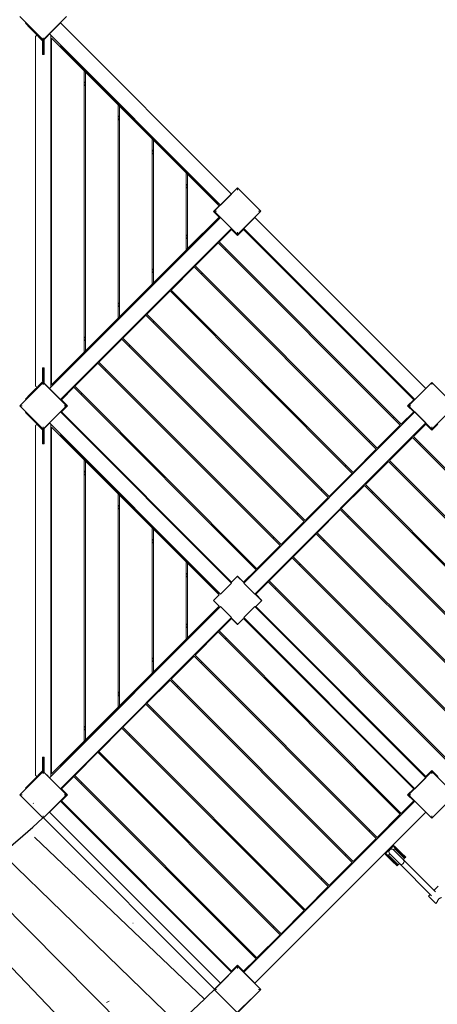
# Model space of a CAD drawing. Extents: x -10115 to 19797, y -9820 to 13237.
# Drawn here: x 10062 to 11278, y 1294 to 4157 of the extents above; entities that cross this region are included whole.
import ezdxf

# ---------------------------------------------------------------- set-up
doc = ezdxf.new("R2010")
doc.units = 0
doc.header["$MEASUREMENT"] = 0
doc.layers.add('Lg_prod', color=40, linetype='Continuous')
doc.styles.add('LG1', font='arial.ttf', dxfattribs={"height": 185})
doc.dimstyles.new('LG_DIM', dxfattribs={"dimtxt": 185, "dimasz": 120, "dimexe": 50, "dimexo": 1, "dimgap": 50, "dimtad": 0, "dimtih": 1, "dimtoh": 1, "dimdec": 0, "dimrnd": 10, "dimdsep": 46, "dimtxsty": 'LG1', "dimcen": 2.5, "dimclrt": 4, "dimadec": 4, "dimazin": 0, "dimtfac": 1, "dimtdec": 0, "dimtmove": 0, "dimatfit": 3, "dimfxl": 1, "dimtolj": 1, "dimtzin": 0, "dimarcsym": 0})

# ---------------------------------------------------------------- blocks, each defined once
blk = doc.blocks.new('*D4')
at = {"color": 0, "lineweight": -2, "transparency": 16777216}
for p, q in [((-5577.5, 4062), (-5577.5, 12866.9)), ((16239.4, 3646), (16239.4, 12866.9)), ((-5457.5, 12816.9), (4544.7, 12816.9)), ((16119.4, 12816.9), (6117.2, 12816.9))]:
    blk.add_line(p, q, dxfattribs=at)
at = {"color": 0, "transparency": 16777216}
for points in [[(-5457.5, 12836.9), (-5457.5, 12796.9), (-5577.5, 12816.9)], [(16119.4, 12836.9), (16119.4, 12796.9), (16239.4, 12816.9)]]:
    blk.add_solid(points, dxfattribs=at)
at = {"layer": 'Defpoints', "color": 0, "transparency": 16777216}
for p in [(16239.4, 12816.9), (-5577.5, 4061), (16239.4, 3645)]:
    blk.add_point(p, dxfattribs=at)
at = {"color": 4, "transparency": 16777216, "char_height": 185, "attachment_point": 5, "style": 'LG1'}
for s, insert in [('\\A1;21820 mm', (5330.9, 12961.3)), ('\\A1;[(71\'-7{\\H1.000000x;\\S9/16;}" in)]', (5330.9, 12519.9))]:
    blk.add_mtext(s, dxfattribs=dict(at, insert=insert))
blk = doc.blocks.new('*D6')
at = {"color": 0, "lineweight": -2, "transparency": 16777216}
for p, q in [((6501, 10918.5), (19046.2, 10918.5)), ((18996.2, 10798.5), (18996.2, 3202.7)), ((18996.2, -5059.7), (18996.2, 2306.8)), ((901, -5179.7), (19046.2, -5179.7))]:
    blk.add_line(p, q, dxfattribs=at)
at = {"color": 0, "transparency": 16777216}
for points in [[(18976.2, 10798.5), (19016.2, 10798.5), (18996.2, 10918.5)], [(18976.2, -5059.7), (19016.2, -5059.7), (18996.2, -5179.7)]]:
    blk.add_solid(points, dxfattribs=at)
at = {"layer": 'Defpoints', "color": 0, "transparency": 16777216}
for p in [(6500, 10918.5), (900, -5179.7), (18996.2, -5179.7)]:
    blk.add_point(p, dxfattribs=at)
at = {"color": 4, "transparency": 16777216, "insert": (18996.2, 2754.8), "char_height": 185, "attachment_point": 5, "style": 'LG1'}
blk.add_mtext('\\A1;16100 mm\\P [(52\'-10{\\H1.000000x;\\S1/4;}" in)]', dxfattribs=at)
blk = doc.blocks.new('*D7')
at = {"color": 0, "lineweight": -2, "transparency": 16777216}
for p, q in [((14890.5, 3644), (14890.5, -9298.8)), ((-7030, 3541), (-7030, -9298.8)), ((-6910, -9248.8), (3072.1, -9248.8)), ((14770.5, -9248.8), (4788.4, -9248.8))]:
    blk.add_line(p, q, dxfattribs=at)
at = {"color": 0, "transparency": 16777216}
for points in [[(-6910, -9228.8), (-6910, -9268.8), (-7030, -9248.8)], [(14770.5, -9228.8), (14770.5, -9268.8), (14890.5, -9248.8)]]:
    blk.add_solid(points, dxfattribs=at)
at = {"layer": 'Defpoints', "color": 0, "transparency": 16777216}
for p in [(14890.5, 3645), (-7030, 3542), (-7030, -9248.8)]:
    blk.add_point(p, dxfattribs=at)
at = {"color": 4, "transparency": 16777216, "char_height": 185, "attachment_point": 5, "style": 'LG1'}
for s, insert in [('\\A1;21920 mm', (3930.2, -9104.4)), ('\\A1;[(71\'-11{\\H1.000000x;\\S11/16;}" in)]', (3930.2, -9544.2))]:
    blk.add_mtext(s, dxfattribs=dict(at, insert=insert))

msp = doc.modelspace()

# ---------------------------------------------------------------- linework, layer by layer
at = {"layer": 'Lg_prod', "linetype": 'Continuous', "lineweight": 0}
for p, q in [((10062.6, 4165.7), (10130.4, 4097.9)), ((10130.4, 4097.9), (10198.3, 4165.7)), ((10078.4, 4146.3), (10080.2, 4148.1)), ((10092.6, 4132.1), (10078.4, 4146.3)), ((10127.1, 4097.7), (10092.6, 4132.1)), ((10180.3, 4147.7), (10148.5, 4115.8)), ((10678.1, 3649.9), (10180.3, 4147.7)), ((10107.9, 3091.5), (10107.9, 4108)), ((10115.9, 4108), (10126.5, 4097.5)), ((10127.9, 4094), (10127.9, 4095.5)), ((10127.9, 4094), (10127.9, 4055.3)), ((10130.9, 4061.8), (10130.9, 4095.5)), ((10132.9, 4055.3), (10132.9, 4097.2)), ((10134.4, 4100.7), (10144.9, 4111.3)), ((10148.5, 4115.8), (10646.3, 3618)), ((10152.9, 4111.3), (10152.9, 3088.6)), ((10154.5, 4103.5), (10154.5, 3095.2)), ((10249.5, 4008.5), (10154.5, 4103.5)), ((10179.2, 4078.8), (10181.7, 4081.3)), ((10641.3, 3621.7), (10181.7, 4081.3)), ((10127.9, 4056.8), (10130.9, 4056.8)), ((10127.9, 4055.3), (10132.9, 4055.3)), ((10130.9, 4061.8), (10130.9, 4056.8)), ((10196.9, 4064), (10195.5, 4062.5)), ((10196.9, 4064), (10195.5, 4062.5)), ((10614.1, 3646.8), (10196.9, 4064)), ((10614.1, 3646.8), (10196.9, 4064)), ((10249.5, 3190.2), (10249.5, 4008.5)), ((10253.5, 4004.5), (10249.5, 4008.5)), ((10253.5, 4004.5), (10249.5, 4008.5)), ((10253.5, 4004.5), (10253.5, 3194.2)), ((10348.5, 3909.5), (10253.5, 4004.5)), ((10253.5, 3972), (10249.5, 3976)), ((10253.5, 3972), (10249.5, 3976)), ((10253.5, 3964.2), (10249.5, 3968.2)), ((10153, 3924.5), (10153, 3274.5)), ((10154.5, 3924.5), (10153, 3924.5)), ((10348.5, 3289.2), (10348.5, 3909.5)), ((10352.5, 3905.5), (10348.5, 3909.5)), ((10352.5, 3905.5), (10348.5, 3909.5)), ((10352.5, 3905.5), (10447.5, 3810.5)), ((10352.5, 3293.2), (10352.5, 3905.5)), ((10352.5, 3873), (10348.5, 3877)), ((10352.5, 3873), (10348.5, 3877)), ((10352.5, 3865.2), (10348.5, 3869.2)), ((10447.5, 3810.5), (10447.5, 3388.2)), ((10451.5, 3806.5), (10447.5, 3810.5)), ((10451.5, 3806.5), (10447.5, 3810.5)), ((10451.5, 3806.5), (10451.5, 3392.2)), ((10546.5, 3711.5), (10451.5, 3806.5)), ((10451.5, 3774), (10447.5, 3778)), ((10451.5, 3774), (10447.5, 3778)), ((10451.5, 3766.2), (10447.5, 3770.2)), ((10546.5, 3487.2), (10546.5, 3711.5)), ((10550.5, 3707.5), (10546.5, 3711.5)), ((10550.5, 3707.5), (10546.5, 3711.5)), ((10550.5, 3707.5), (10550.5, 3491.2)), ((10642.4, 3615.6), (10550.5, 3707.5)), ((10550.5, 3675), (10546.5, 3679)), ((10550.5, 3675), (10546.5, 3679)), ((10550.5, 3667.2), (10546.5, 3671.2)), ((10696.1, 3667.9), (10628.3, 3600)), ((10764, 3600), (10696.1, 3667.9)), ((10614.1, 3646.8), (10612.7, 3645.3)), ((10614.1, 3646.8), (10612.7, 3645.3)), ((10646.3, 3618), (10678.1, 3649.9)), ((10626.1, 3599.4), (10642.4, 3615.6)), ((10638.8, 3619.2), (10641.3, 3621.7)), ((10646.3, 3582), (10148.5, 3084.2)), ((10550.5, 3491.2), (10642.4, 3583.1)), ((10642.4, 3583.1), (10626.1, 3599.4)), ((10628.3, 3600), (10696.1, 3532.2)), ((10638.8, 3579.6), (10641.3, 3577.1)), ((10678.1, 3550.1), (10646.3, 3582)), ((10696.1, 3532.2), (10764, 3600)), ((10746, 3582), (10714.2, 3550.1)), ((11243.8, 3084.2), (10746, 3582)), ((10180.3, 3052.3), (10678.1, 3550.1)), ((10181.7, 3117.5), (10641.3, 3577.1)), ((10196.9, 3134.8), (10614.1, 3552)), ((10196.9, 3134.8), (10614.1, 3552)), ((10614.1, 3552), (10612.7, 3553.4)), ((10614.1, 3552), (10612.7, 3553.4)), ((10714.2, 3550.1), (11212, 3052.3)), ((10546.5, 3527.5), (10550.5, 3531.5)), ((10546.5, 3519.7), (10550.5, 3523.7)), ((10546.5, 3519.7), (10550.5, 3523.7)), ((10678.4, 3547), (10642.4, 3510.9)), ((10696.8, 3530), (10677.4, 3549.4)), ((10696.1, 3529.3), (10678.4, 3547)), ((10713.8, 3547), (10696.1, 3529.3)), ((11208.8, 3052), (10713.8, 3547)), ((10572.4, 3440.9), (10639.6, 3508.1)), ((10639.6, 3508.1), (11169.9, 2977.7)), ((11172.7, 2980.6), (10642.4, 3510.9)), ((10451.5, 3392.2), (10546.5, 3487.2)), ((10546.5, 3487.2), (10550.5, 3491.2)), ((10546.5, 3487.2), (10550.5, 3491.2)), ((10663.2, 3490.1), (10660.3, 3487.3)), ((10502.4, 3370.9), (10569.5, 3438.1)), ((10569.5, 3438.1), (11099.9, 2907.7)), ((10572.4, 3440.9), (11102.7, 2910.6)), ((10447.5, 3428.5), (10451.5, 3432.5)), ((10447.5, 3420.7), (10451.5, 3424.7)), ((10447.5, 3420.7), (10451.5, 3424.7)), ((10593.2, 3420.1), (10590.3, 3417.3)), ((10447.5, 3388.2), (10352.5, 3293.2)), ((10447.5, 3388.2), (10451.5, 3392.2)), ((10447.5, 3388.2), (10451.5, 3392.2)), ((10432.4, 3300.9), (10499.5, 3368.1)), ((10499.5, 3368.1), (11029.9, 2837.7)), ((10502.4, 3370.9), (11032.7, 2840.6)), ((10523.2, 3350.1), (10520.3, 3347.3)), ((10348.5, 3329.5), (10352.5, 3333.5)), ((10348.5, 3321.7), (10352.5, 3325.7)), ((10348.5, 3321.7), (10352.5, 3325.7)), ((10348.5, 3289.2), (10352.5, 3293.2)), ((10348.5, 3289.2), (10352.5, 3293.2)), ((10362.4, 3230.9), (10429.5, 3298.1)), ((10429.5, 3298.1), (10959.9, 2767.7)), ((10432.4, 3300.9), (10962.7, 2770.6)), ((10154.5, 3274.5), (10153, 3274.5)), ((10253.5, 3194.2), (10348.5, 3289.2)), ((10453.2, 3280.1), (10450.3, 3277.3)), ((10249.5, 3230.5), (10253.5, 3234.5)), ((10249.5, 3222.7), (10253.5, 3226.7)), ((10249.5, 3222.7), (10253.5, 3226.7)), ((10292.4, 3160.9), (10359.5, 3228.1)), ((10359.5, 3228.1), (10889.9, 2697.7)), ((10362.4, 3230.9), (10892.7, 2700.6)), ((10383.2, 3210.1), (10380.3, 3207.3)), ((10154.5, 3095.2), (10249.5, 3190.2)), ((10249.5, 3190.2), (10253.5, 3194.2)), ((10249.5, 3190.2), (10253.5, 3194.2)), ((10222.4, 3090.9), (10289.5, 3158.1)), ((10289.5, 3158.1), (10819.9, 2627.7)), ((10292.4, 3160.9), (10822.7, 2630.6)), ((10127.9, 3144.3), (10132.9, 3144.3)), ((10127.9, 3105.6), (10127.9, 3144.3)), ((10127.9, 3143.3), (10130.9, 3143.3)), ((10130.9, 3143.3), (10130.9, 3138.3)), ((10130.9, 3138.3), (10130.9, 3104.5)), ((10132.9, 3144.3), (10132.9, 3102.4)), ((10196.9, 3134.8), (10195.5, 3136.2)), ((10196.9, 3134.8), (10195.5, 3136.2)), ((10313.2, 3140.1), (10310.3, 3137.3)), ((10130.4, 3102.2), (10062.6, 3034.3)), ((10127.1, 3102.4), (10092.6, 3067.9)), ((10115.9, 3091.5), (10126.5, 3102.1)), ((10127.9, 3105.6), (10127.9, 3104.5)), ((10198.3, 3034.3), (10130.4, 3102.2)), ((10134.4, 3098.8), (10144.9, 3088.3)), ((10179.2, 3120), (10181.7, 3117.5)), ((11261.8, 3102.2), (11194, 3034.3)), ((11329.7, 3034.3), (11261.8, 3102.2)), ((10078.4, 3053.8), (10092.6, 3067.9)), ((10148.5, 3084.2), (10180.3, 3052.3)), ((10183.5, 3052), (10219.5, 3088.1)), ((10219.5, 3088.1), (10749.9, 2557.7)), ((10222.4, 3090.9), (10752.7, 2560.6)), ((10243.1, 3070.1), (10240.3, 3067.3)), ((11212, 3052.3), (11243.8, 3084.2)), ((10078.4, 3053.8), (10080.2, 3052)), ((10200.4, 3033.6), (10181, 3053.1)), ((10183.5, 3052), (10201.1, 3034.3)), ((11191.1, 3034.3), (11208.8, 3052)), ((11191.8, 3035), (11211.2, 3015.6)), ((10062.6, 3034.3), (10130.4, 2966.5)), ((10078.4, 3014.9), (10080.2, 3016.7)), ((10092.6, 3000.8), (10078.4, 3014.9)), ((10130.4, 2966.5), (10198.3, 3034.3)), ((10180.3, 3016.3), (10148.5, 2984.5)), ((10678.1, 2518.5), (10180.3, 3016.3)), ((10201.1, 3034.3), (10183.5, 3016.6)), ((10183.5, 3016.6), (10678.4, 2521.7)), ((11212, 3016.3), (10714.2, 2518.5)), ((11208.8, 3016.6), (11172.7, 2980.6)), ((11208.8, 3016.6), (11191.1, 3034.3)), ((11194, 3034.3), (11261.8, 2966.5)), ((11243.8, 2984.5), (11212, 3016.3)), ((11261.8, 2966.5), (11329.7, 3034.3)), ((10127.1, 2966.3), (10092.6, 3000.8)), ((10134.4, 2969.4), (10144.9, 2979.9)), ((10148.5, 2984.5), (10646.3, 2486.7)), ((10152.9, 2979.9), (10152.9, 1957.3)), ((10746, 2486.7), (11243.8, 2984.5)), ((11102.7, 2910.6), (11169.9, 2977.7)), ((11149.1, 2998.5), (11151.9, 3001.4)), ((11244.1, 2981.3), (11208.1, 2945.2)), ((11262.5, 2964.3), (11243.1, 2983.7)), ((11261.8, 2963.6), (11244.1, 2981.3)), ((11279.5, 2981.3), (11261.8, 2963.6)), ((10107.9, 1960.2), (10107.9, 2976.7)), ((10115.9, 2976.7), (10126.5, 2966.1)), ((10127.9, 2962.6), (10127.9, 2964.2)), ((10127.9, 2962.6), (10127.9, 2923.9)), ((10130.9, 2930.4), (10130.9, 2964.2)), ((10132.9, 2923.9), (10132.9, 2965.8)), ((10154.5, 2972.2), (10154.5, 1963.8)), ((10249.5, 2877.2), (10154.5, 2972.2)), ((10179.2, 2947.4), (10181.7, 2949.9)), ((10641.3, 2490.3), (10181.7, 2949.9)), ((10127.9, 2925.4), (10130.9, 2925.4)), ((10127.9, 2923.9), (10132.9, 2923.9)), ((10130.9, 2930.4), (10130.9, 2925.4)), ((10196.9, 2932.6), (10195.5, 2931.2)), ((10196.9, 2932.6), (10195.5, 2931.2)), ((10614.1, 2515.4), (10196.9, 2932.6)), ((10614.1, 2515.4), (10196.9, 2932.6)), ((11079.1, 2928.5), (11081.9, 2931.4)), ((11138.1, 2875.2), (11205.2, 2942.4)), ((11205.2, 2942.4), (11735.6, 2412)), ((11738.4, 2414.9), (11208.1, 2945.2)), ((11228.9, 2924.4), (11226, 2921.6)), ((11032.7, 2840.6), (11099.9, 2907.7)), ((10249.5, 2058.8), (10249.5, 2877.2)), ((10253.5, 2873.2), (10249.5, 2877.2)), ((10253.5, 2873.2), (10249.5, 2877.2)), ((10253.5, 2873.2), (10253.5, 2062.8)), ((10348.5, 2778.2), (10253.5, 2873.2)), ((11068.1, 2805.2), (11135.2, 2872.4)), ((11135.2, 2872.4), (11665.6, 2342)), ((11138.1, 2875.2), (11668.4, 2344.9)), ((10253.5, 2840.7), (10249.5, 2844.7)), ((10253.5, 2840.7), (10249.5, 2844.7)), ((10253.5, 2832.9), (10249.5, 2836.9)), ((10962.7, 2770.6), (11029.9, 2837.7)), ((11009.1, 2858.5), (11011.9, 2861.4)), ((11158.9, 2854.4), (11156, 2851.6)), ((10153, 2793.2), (10153, 2143.2)), ((10154.5, 2793.2), (10153, 2793.2)), ((10348.5, 2157.8), (10348.5, 2778.2)), ((10352.5, 2774.2), (10348.5, 2778.2)), ((10352.5, 2774.2), (10348.5, 2778.2)), ((10939.1, 2788.5), (10941.9, 2791.4)), ((10998.1, 2735.2), (11065.2, 2802.4)), ((11065.2, 2802.4), (11595.6, 2272)), ((11068.1, 2805.2), (11598.4, 2274.9)), ((11088.8, 2784.4), (11086, 2781.6)), ((10352.5, 2774.2), (10447.5, 2679.2)), ((10352.5, 2161.8), (10352.5, 2774.2)), ((10892.7, 2700.6), (10959.9, 2767.7)), ((10352.5, 2741.7), (10348.5, 2745.7)), ((10352.5, 2741.7), (10348.5, 2745.7)), ((10352.5, 2733.9), (10348.5, 2737.9)), ((10869.1, 2718.5), (10871.9, 2721.3)), ((10928.1, 2665.2), (10995.2, 2732.4)), ((10995.2, 2732.4), (11525.6, 2202)), ((10998.1, 2735.2), (11528.4, 2204.9)), ((10822.7, 2630.6), (10889.9, 2697.7)), ((11018.8, 2714.4), (11016, 2711.6)), ((10447.5, 2679.2), (10447.5, 2256.8)), ((10451.5, 2675.2), (10447.5, 2679.2)), ((10451.5, 2675.2), (10447.5, 2679.2)), ((10451.5, 2675.2), (10451.5, 2260.8)), ((10546.5, 2580.2), (10451.5, 2675.2)), ((10928.1, 2665.2), (11458.4, 2134.9)), ((10451.5, 2642.7), (10447.5, 2646.7)), ((10451.5, 2642.7), (10447.5, 2646.7)), ((10451.5, 2634.9), (10447.5, 2638.9)), ((10799.1, 2648.5), (10801.9, 2651.3)), ((10858, 2595.2), (10925.2, 2662.4)), ((10925.2, 2662.4), (11455.6, 2132)), ((10948.8, 2644.4), (10946, 2641.6)), ((10752.7, 2560.6), (10819.9, 2627.7)), ((10546.5, 2355.8), (10546.5, 2580.2)), ((10550.5, 2576.2), (10546.5, 2580.2)), ((10550.5, 2576.2), (10546.5, 2580.2)), ((10729.1, 2578.5), (10731.9, 2581.3)), ((10788, 2525.2), (10855.2, 2592.4)), ((10855.2, 2592.4), (11385.6, 2062)), ((10858, 2595.2), (11388.4, 2064.9)), ((10550.5, 2576.2), (10550.5, 2359.8)), ((10642.4, 2484.3), (10550.5, 2576.2)), ((10713.8, 2521.7), (10749.9, 2557.7)), ((10878.8, 2574.4), (10876, 2571.6)), ((10550.5, 2543.7), (10546.5, 2547.7)), ((10550.5, 2543.7), (10546.5, 2547.7)), ((10550.5, 2535.9), (10546.5, 2539.9)), ((10678.4, 2521.7), (10696.1, 2539.3)), ((10695.4, 2538.6), (10714.9, 2519.2)), ((10696.1, 2539.3), (10713.8, 2521.7)), ((10749.2, 2486.3), (10785.2, 2522.4)), ((10785.2, 2522.4), (11315.5, 1992)), ((10788, 2525.2), (11318.4, 1994.9)), ((10614.1, 2515.4), (10612.7, 2514)), ((10614.1, 2515.4), (10612.7, 2514)), ((10646.3, 2486.7), (10678.1, 2518.5)), ((10714.2, 2518.5), (10746, 2486.7)), ((10808.8, 2504.4), (10806, 2501.6)), ((10626.1, 2468), (10642.4, 2484.3)), ((10642.4, 2451.7), (10626.1, 2468)), ((10638.8, 2487.8), (10641.3, 2490.3)), ((10766.1, 2467.9), (10746.7, 2487.4)), ((10749.2, 2486.3), (10766.8, 2468.6)), ((10766.8, 2468.6), (10749.2, 2450.9)), ((10646.3, 2450.6), (10148.5, 1952.8)), ((10181.7, 1986.1), (10641.3, 2445.7)), ((10550.5, 2359.8), (10642.4, 2451.7)), ((10638.8, 2448.2), (10641.3, 2445.7)), ((10678.1, 2418.8), (10646.3, 2450.6)), ((10746, 2450.6), (10714.2, 2418.8)), ((11243.8, 1952.8), (10746, 2450.6)), ((10749.2, 2450.9), (11244.1, 1956)), ((10180.3, 1921), (10678.1, 2418.8)), ((10196.9, 2003.4), (10614.1, 2420.6)), ((10196.9, 2003.4), (10614.1, 2420.6)), ((10614.1, 2420.6), (10612.7, 2422)), ((10614.1, 2420.6), (10612.7, 2422)), ((10678.4, 2415.6), (10642.4, 2379.5)), ((10696.8, 2398.6), (10677.4, 2418.1)), ((10696.1, 2397.9), (10678.4, 2415.6)), ((10713.8, 2415.6), (10696.1, 2397.9)), ((11208.8, 1920.6), (10713.8, 2415.6)), ((10714.2, 2418.8), (11212, 1921)), ((10546.5, 2396.1), (10550.5, 2400.1)), ((10546.5, 2388.4), (10550.5, 2392.4)), ((10546.5, 2388.4), (10550.5, 2392.4)), ((10572.4, 2309.5), (10639.6, 2376.7)), ((10639.6, 2376.7), (11169.9, 1846.4)), ((11172.7, 1849.2), (10642.4, 2379.5)), ((10451.5, 2260.8), (10546.5, 2355.8)), ((10546.5, 2355.8), (10550.5, 2359.8)), ((10546.5, 2355.8), (10550.5, 2359.8)), ((10663.2, 2358.7), (10660.3, 2355.9)), ((10447.5, 2297.1), (10451.5, 2301.1)), ((10447.5, 2289.4), (10451.5, 2293.4)), ((10447.5, 2289.4), (10451.5, 2293.4)), ((10502.4, 2239.5), (10569.5, 2306.7)), ((10569.5, 2306.7), (11099.9, 1776.4)), ((10572.4, 2309.5), (11102.7, 1779.2)), ((10593.2, 2288.7), (10590.3, 2285.9)), ((10447.5, 2256.8), (10352.5, 2161.8)), ((10432.4, 2169.5), (10499.5, 2236.7)), ((10447.5, 2256.8), (10451.5, 2260.8)), ((10447.5, 2256.8), (10451.5, 2260.8)), ((10499.5, 2236.7), (11029.9, 1706.4)), ((10502.4, 2239.5), (11032.7, 1709.2)), ((10523.2, 2218.7), (10520.3, 2215.9)), ((10348.5, 2198.1), (10352.5, 2202.1)), ((10348.5, 2190.4), (10352.5, 2194.4)), ((10348.5, 2190.4), (10352.5, 2194.4)), ((10253.5, 2062.8), (10348.5, 2157.8)), ((10348.5, 2157.8), (10352.5, 2161.8)), ((10348.5, 2157.8), (10352.5, 2161.8)), ((10362.4, 2099.5), (10429.5, 2166.7)), ((10429.5, 2166.7), (10959.9, 1636.4)), ((10432.4, 2169.5), (10962.7, 1639.2)), ((10453.2, 2148.7), (10450.3, 2145.9)), ((10154.5, 2143.2), (10153, 2143.2)), ((10249.5, 2099.1), (10253.5, 2103.1)), ((10249.5, 2091.4), (10253.5, 2095.4)), ((10249.5, 2091.4), (10253.5, 2095.4)), ((10292.4, 2029.5), (10359.5, 2096.7)), ((10359.5, 2096.7), (10889.9, 1566.4)), ((10362.4, 2099.5), (10892.7, 1569.2)), ((10249.5, 2058.8), (10253.5, 2062.8)), ((10249.5, 2058.8), (10253.5, 2062.8)), ((10383.2, 2078.7), (10380.3, 2075.9)), ((10154.5, 1963.8), (10249.5, 2058.8)), ((10127.9, 2012.9), (10132.9, 2012.9)), ((10127.9, 1974.2), (10127.9, 2012.9)), ((10127.9, 2011.9), (10130.9, 2011.9)), ((10130.9, 2011.9), (10130.9, 2006.9)), ((10130.9, 2006.9), (10130.9, 1973.1)), ((10132.9, 2012.9), (10132.9, 1971)), ((10196.9, 2003.4), (10195.5, 2004.9)), ((10196.9, 2003.4), (10195.5, 2004.9)), ((10222.4, 1959.5), (10289.5, 2026.7)), ((10289.5, 2026.7), (10819.9, 1496.4)), ((10292.4, 2029.5), (10822.7, 1499.2)), ((10313.2, 2008.7), (10310.3, 2005.9)), ((10179.2, 1988.6), (10181.7, 1986.1)), ((10130.4, 1970.8), (10062.6, 1903)), ((10127.1, 1971), (10092.6, 1936.5)), ((10115.9, 1960.2), (10126.5, 1970.7)), ((10127.9, 1974.2), (10127.9, 1973.1)), ((10198.3, 1903), (10130.4, 1970.8)), ((10134.4, 1967.4), (10144.9, 1956.9)), ((10148.5, 1952.8), (10180.3, 1921)), ((10183.5, 1920.6), (10219.5, 1956.7)), ((10219.5, 1956.7), (10749.9, 1426.4)), ((10222.4, 1959.5), (10752.7, 1429.2)), ((11261.8, 1970.8), (11194, 1902.9)), ((11212, 1921), (11243.8, 1952.8)), ((11244.1, 1956), (11261.8, 1973.6)), ((11261.1, 1972.9), (11280.5, 1953.5)), ((11261.8, 1973.6), (11279.5, 1956)), ((11329.7, 1902.9), (11261.8, 1970.8)), ((10078.4, 1922.4), (10092.6, 1936.5)), ((10078.4, 1922.4), (10080.2, 1920.6)), ((10200.4, 1902.2), (10181, 1921.7)), ((10183.5, 1920.6), (10201.1, 1902.9)), ((10243.1, 1938.7), (10240.3, 1935.9)), ((11191.1, 1902.9), (11208.8, 1920.6)), ((10062.6, 1903), (10130.4, 1835.1)), ((10130.4, 1835.1), (10198.3, 1903)), ((10201.1, 1902.9), (10183.5, 1885.3)), ((11208.8, 1885.3), (11191.1, 1902.9)), ((11191.8, 1903.7), (11211.2, 1884.2)), ((11194, 1902.9), (11261.8, 1835.1)), ((11261.8, 1835.1), (11329.7, 1902.9)), ((10101.4, 1878), (10102.1, 1878.4)), ((10180.3, 1884.9), (10148.5, 1853.1)), ((10678.1, 1387.1), (10180.3, 1884.9)), ((10183.5, 1885.3), (10678.4, 1390.3)), ((11212, 1884.9), (10714.2, 1387.1)), ((11149.1, 1867.2), (11151.9, 1870)), ((11208.8, 1885.3), (11172.7, 1849.2)), ((11243.8, 1853.1), (11212, 1884.9)), ((11212, 1884.9), (11212, 1884.9)), ((10629.3, 1338.3), (10131.4, 1836.1)), ((10148.5, 1853.1), (10646.3, 1355.3)), ((10746, 1355.3), (11243.8, 1853.1)), ((11102.7, 1779.2), (11169.9, 1846.4)), ((11243.8, 1853.1), (11243.8, 1853.1)), ((10104.5, 1779.6), (10600.2, 1309.1)), ((11032.7, 1709.2), (11099.9, 1776.4)), ((11079.1, 1797.2), (11081.9, 1800)), ((11146.8, 1752.1), (11129.9, 1735.1)), ((11144.8, 1754.1), (11146.8, 1752.1)), ((11149, 1754.2), (11146.8, 1752.1)), ((11150.4, 1742.9), (11153.9, 1746.4)), ((11169.5, 1733.7), (11151.1, 1752.1)), ((11153.2, 1754.2), (11171.6, 1735.8)), ((11182.2, 1718.2), (11153.9, 1746.4)), ((10019.9, 1723.4), (10517.1, 1241.2)), ((11009.1, 1727.2), (11011.9, 1730)), ((11129.9, 1735.1), (11127.7, 1733)), ((11146.1, 1710.4), (11127.7, 1728.8)), ((11127.8, 1737.2), (11129.9, 1735.1)), ((11129.9, 1730.9), (11148.3, 1712.5)), ((11135.5, 1728.1), (11139.1, 1731.6)), ((11135.5, 1728.1), (11163.8, 1699.8)), ((11167.3, 1703.3), (11139.1, 1731.6)), ((11150.4, 1742.9), (11178.7, 1714.6)), ((11183.6, 1719.6), (11169.5, 1733.7)), ((11171.6, 1735.8), (11185.7, 1721.7)), ((11178.7, 1714.6), (11182.2, 1718.2)), ((11183.6, 1719.6), (11185.7, 1721.7)), ((10962.7, 1639.2), (11029.9, 1706.4)), ((11160.3, 1696.2), (11146.1, 1710.4)), ((11148.3, 1712.5), (11162.4, 1698.4)), ((11160.3, 1696.2), (11162.4, 1698.4)), ((11163.8, 1699.8), (11167.3, 1703.3)), ((11167.3, 1703.3), (11260.7, 1609.9)), ((11272.1, 1621.2), (11178.7, 1714.6)), ((9933.1, 1664.6), (10429.2, 1165.5)), ((10892.7, 1569.2), (10959.9, 1636.4)), ((10939.1, 1657.2), (10941.9, 1660)), ((11280.3, 1637.4), (11268.4, 1625.5)), ((11256.4, 1613.4), (11251.8, 1608.8)), ((11273, 1587.6), (11251.8, 1608.8)), ((9858, 1588.1), (10339.4, 1087.3)), ((10869.1, 1587.1), (10871.9, 1590)), ((11277.6, 1592.2), (11273, 1587.6)), ((10822.7, 1499.2), (10889.9, 1566.4)), ((10391.3, 1529.8), (10392.1, 1530.1)), ((10799.1, 1517.1), (10801.9, 1520)), ((10752.7, 1429.2), (10819.9, 1496.4)), ((10729.1, 1447.1), (10731.9, 1450)), ((10696.1, 1405.1), (10628.3, 1337.3)), ((10678.4, 1390.3), (10696.1, 1408)), ((10695.4, 1407.3), (10714.9, 1387.8)), ((10696.1, 1408), (10713.8, 1390.3)), ((10764, 1337.3), (10696.1, 1405.1)), ((10713.8, 1390.3), (10749.9, 1426.4)), ((10646.3, 1355.3), (10678.1, 1387.1)), ((10714.2, 1387.1), (10746, 1355.3)), ((10628.3, 1337.3), (10696.1, 1269.4)), ((10696.1, 1269.4), (10764, 1337.3)), ((10314.7, 1299.5), (10322.4, 1302.7))]:
    msp.add_line(p, q, dxfattribs=at)
for centre, radius, start, end in [((10122.9, 4094), 5, 0, 45.006), ((10124.9, 4095.5), 3, 0, 45), ((10124.9, 4095.5), 6, 0, 22.9745), ((10137.9, 4097.2), 5, 135.006, 180), ((10122.9, 3105.6), 5, 314.994, 0), ((10124.9, 3104.5), 3, 315, 0), ((10124.9, 3104.5), 6, 336.854, 0), ((10137.9, 3102.4), 5, 180, 224.994), ((10122.9, 2962.6), 5, 0, 45.006), ((10124.9, 2964.2), 3, 0, 45), ((10124.9, 2964.2), 6, 0, 22.8683), ((10137.9, 2965.8), 5, 135.006, 180), ((10122.9, 1974.2), 5, 314.994, 0), ((10124.9, 1973.1), 3, 315, 0), ((10124.9, 1973.1), 6, 336.9601, 0), ((10137.9, 1971), 5, 180, 224.994), ((11149, 1750), 3, 45, 135), ((11149, 1750), 6, 45, 105), ((11132, 1733), 6, 165, 225), ((11132, 1733), 3, 135, 225), ((11144.7, 1737.3), 8, 45, 225), ((11158.9, 1723.1), 16.5, 186.9877, 200.38), ((11158.9, 1723.1), 16.5, 69.62, 83.0123), ((11158.9, 1723.1), 16.5, 6.9877, 20.38), ((11158.9, 1723.1), 16.5, 249.62, 263.0123), ((11173, 1709), 8, 225, 45)]:
    msp.add_arc(centre, radius, start, end, dxfattribs=at)
at = {"layer": 'Lg_prod'}
for centre, radius, start, end in [((7113.3, 5169.2), 4495.2, 281.1974, 312.1213), ((7300.2, 4766.4), 4779.4, 278.0074, 314.8388), ((7364.7, 4698), 4779.4, 278.75, 314.8388)]:
    msp.add_arc(centre, radius, start, end, dxfattribs=at)
at = {"layer": 'Lg_prod', "linetype": 'Continuous', "lineweight": 0}
for points, weights in [([(10107.9, 4108), (10107.9, 4108), (10109.4, 4109.5), (10111.9, 4112)], [1, 0.910683602523, 0.910683602523, 1]), ([(10111.9, 4112), (10113.2, 4110.8), (10114.5, 4109.4), (10115.9, 4108)], [1, 0.977283884193, 0.977283884193, 1]), ([(10144.9, 4111.3), (10146.3, 4112.7), (10147.7, 4114.1), (10148.9, 4115.3)], [1, 0.977283884193, 0.977283884193, 1]), ([(10148.9, 4115.3), (10151.5, 4112.7), (10152.9, 4111.3), (10152.9, 4111.3)], [1, 0.910683602523, 0.910683602523, 1]), ([(10111.9, 3087.5), (10109.4, 3090.1), (10107.9, 3091.5), (10107.9, 3091.5)], [1, 0.910683602523, 0.910683602523, 1]), ([(10115.9, 3091.5), (10114.5, 3090.1), (10113.2, 3088.8), (10111.9, 3087.5)], [1, 0.977283884193, 0.977283884193, 1]), ([(10148.8, 3084.5), (10147.6, 3085.6), (10146.3, 3086.9), (10144.9, 3088.3)], [0.996808451045, 0.977339003254, 0.978402852906, 1]), ([(10107.9, 2976.7), (10107.9, 2976.7), (10109.4, 2978.1), (10111.9, 2980.7)], [1, 0.910683602523, 0.910683602523, 1]), ([(10111.9, 2980.7), (10113.2, 2979.4), (10114.5, 2978.1), (10115.9, 2976.7)], [1, 0.977283884193, 0.977283884193, 1]), ([(10144.9, 2979.9), (10146.3, 2981.3), (10147.7, 2982.7), (10148.9, 2983.9)], [1, 0.977283884193, 0.977283884193, 1]), ([(10148.9, 2983.9), (10151.5, 2981.4), (10152.9, 2979.9), (10152.9, 2979.9)], [1, 0.910683602523, 0.910683602523, 1]), ([(10111.9, 1956.2), (10109.4, 1958.7), (10107.9, 1960.2), (10107.9, 1960.2)], [1, 0.910683602523, 0.910683602523, 1]), ([(10115.9, 1960.2), (10114.5, 1958.7), (10113.2, 1957.4), (10111.9, 1956.2)], [1, 0.977283884193, 0.977283884193, 1]), ([(10148.8, 1953.1), (10147.6, 1954.3), (10146.3, 1955.6), (10144.9, 1956.9)], [0.996808451045, 0.977339003254, 0.978402852906, 1])]:
    msp.add_rational_spline(points, weights, degree=3, dxfattribs=at)
for points, knots in [([(10130.4, 4097.9), (10130.4, 4097.9), (10130.4, 4098.1), (10130.4, 4099.4), (10130.4, 4100.6), (10130.4, 4102.8), (10130.4, 4103.6), (10130.4, 4104.3), (10130.4, 4104.4), (10130.4, 4104.4)], [20.558259, 20.558259, 20.558259, 20.558259, 24.227592, 24.227592, 29.284044, 29.284044, 31.407917, 31.407917, 31.448132, 31.448132, 31.448132, 31.448132]), ([(10696.1, 3661.3), (10696.1, 3661.4), (10696.1, 3661.4), (10696.1, 3662.2), (10696.1, 3662.9), (10696.1, 3665.1), (10696.1, 3666.3), (10696.1, 3667.6), (10696.1, 3667.9), (10696.1, 3667.9)], [-0.054665, -0.054665, -0.054665, -0.054665, 0, 0, 2.886993, 2.886993, 9.76026, 9.76026, 14.748006, 14.748006, 14.748006, 14.748006]), ([(10634.8, 3600), (10634.8, 3600), (10634.8, 3600), (10634, 3600), (10633.3, 3600), (10631, 3600), (10629.8, 3600), (10628.5, 3600), (10628.3, 3600), (10628.3, 3600)], [-0.054665, -0.054665, -0.054665, -0.054665, 0, 0, 2.886993, 2.886993, 9.76026, 9.76026, 14.748006, 14.748006, 14.748006, 14.748006]), ([(10757.4, 3600), (10757.5, 3600), (10757.5, 3600), (10758.3, 3600), (10759, 3600), (10761.2, 3600), (10762.4, 3600), (10763.7, 3600), (10764, 3600), (10764, 3600)], [-0.054665, -0.054665, -0.054665, -0.054665, 0, 0, 2.886993, 2.886993, 9.76026, 9.76026, 14.748006, 14.748006, 14.748006, 14.748006]), ([(10696.1, 3532.2), (10696.1, 3532.2), (10696.1, 3532.4), (10696.1, 3533.7), (10696.1, 3534.9), (10696.1, 3537.1), (10696.1, 3537.9), (10696.1, 3538.7), (10696.1, 3538.7), (10696.1, 3538.7)], [20.558259, 20.558259, 20.558259, 20.558259, 24.227592, 24.227592, 29.284044, 29.284044, 31.407917, 31.407917, 31.448132, 31.448132, 31.448132, 31.448132]), ([(10130.4, 3095.6), (10130.4, 3095.7), (10130.4, 3095.7), (10130.4, 3096.5), (10130.4, 3097.2), (10130.4, 3099.4), (10130.4, 3100.6), (10130.4, 3101.9), (10130.4, 3102.2), (10130.4, 3102.2)], [-0.054665, -0.054665, -0.054665, -0.054665, 0, 0, 2.886993, 2.886993, 9.76026, 9.76026, 14.748006, 14.748006, 14.748006, 14.748006]), ([(11261.8, 3095.7), (11261.8, 3095.7), (11261.8, 3095.7), (11261.8, 3096.5), (11261.8, 3097.2), (11261.8, 3099.5), (11261.8, 3100.7), (11261.8, 3101.9), (11261.8, 3102.2), (11261.8, 3102.2)], [-0.054665, -0.054665, -0.054665, -0.054665, 0, 0, 2.886993, 2.886993, 9.76026, 9.76026, 14.748006, 14.748006, 14.748006, 14.748006]), ([(10069.1, 3034.3), (10069.1, 3034.3), (10069.1, 3034.3), (10068.3, 3034.3), (10067.6, 3034.3), (10065.3, 3034.3), (10064.1, 3034.3), (10062.9, 3034.3), (10062.6, 3034.3), (10062.6, 3034.3)], [-0.054665, -0.054665, -0.054665, -0.054665, 0, 0, 2.886993, 2.886993, 9.76026, 9.76026, 14.748006, 14.748006, 14.748006, 14.748006]), ([(10191.8, 3034.3), (10191.8, 3034.3), (10191.8, 3034.3), (10192.6, 3034.3), (10193.3, 3034.3), (10195.6, 3034.3), (10196.8, 3034.3), (10198, 3034.3), (10198.3, 3034.3), (10198.3, 3034.3)], [-0.054665, -0.054665, -0.054665, -0.054665, 0, 0, 2.886993, 2.886993, 9.76026, 9.76026, 14.748006, 14.748006, 14.748006, 14.748006]), ([(11200.5, 3034.3), (11200.5, 3034.3), (11200.5, 3034.3), (11199.7, 3034.3), (11198.9, 3034.3), (11196.7, 3034.3), (11195.5, 3034.3), (11194.2, 3034.3), (11194, 3034.3), (11194, 3034.3)], [-0.054665, -0.054665, -0.054665, -0.054665, 0, 0, 2.886993, 2.886993, 9.76026, 9.76026, 14.748006, 14.748006, 14.748006, 14.748006]), ([(10130.4, 2966.5), (10130.4, 2966.5), (10130.4, 2966.7), (10130.4, 2968), (10130.4, 2969.2), (10130.4, 2971.4), (10130.4, 2972.2), (10130.4, 2973), (10130.4, 2973), (10130.4, 2973)], [20.558259, 20.558259, 20.558259, 20.558259, 24.227592, 24.227592, 29.284044, 29.284044, 31.407917, 31.407917, 31.448132, 31.448132, 31.448132, 31.448132]), ([(11261.8, 2966.5), (11261.8, 2966.5), (11261.8, 2966.8), (11261.8, 2968), (11261.8, 2969.2), (11261.8, 2971.5), (11261.8, 2972.2), (11261.8, 2973), (11261.8, 2973), (11261.8, 2973)], [20.558259, 20.558259, 20.558259, 20.558259, 24.227592, 24.227592, 29.284044, 29.284044, 31.407917, 31.407917, 31.448132, 31.448132, 31.448132, 31.448132]), ([(10130.4, 1964.3), (10130.4, 1964.3), (10130.4, 1964.3), (10130.4, 1965.1), (10130.4, 1965.8), (10130.4, 1968.1), (10130.4, 1969.3), (10130.4, 1970.5), (10130.4, 1970.8), (10130.4, 1970.8)], [-0.054665, -0.054665, -0.054665, -0.054665, 0, 0, 2.886993, 2.886993, 9.76026, 9.76026, 14.748006, 14.748006, 14.748006, 14.748006]), ([(11261.8, 1964.3), (11261.8, 1964.3), (11261.8, 1964.3), (11261.8, 1965.1), (11261.8, 1965.8), (11261.8, 1968.1), (11261.8, 1969.3), (11261.8, 1970.5), (11261.8, 1970.8), (11261.8, 1970.8)], [-0.054665, -0.054665, -0.054665, -0.054665, 0, 0, 2.886993, 2.886993, 9.76026, 9.76026, 14.748006, 14.748006, 14.748006, 14.748006]), ([(10069.1, 1903), (10069.1, 1903), (10069.1, 1903), (10068.3, 1903), (10067.6, 1903), (10065.3, 1903), (10064.1, 1903), (10062.9, 1903), (10062.6, 1903), (10062.6, 1903)], [-0.054665, -0.054665, -0.054665, -0.054665, 0, 0, 2.886993, 2.886993, 9.76026, 9.76026, 14.748006, 14.748006, 14.748006, 14.748006]), ([(10191.8, 1903), (10191.8, 1903), (10191.8, 1903), (10192.6, 1903), (10193.3, 1903), (10195.6, 1903), (10196.8, 1903), (10198, 1903), (10198.3, 1903), (10198.3, 1903)], [-0.054665, -0.054665, -0.054665, -0.054665, 0, 0, 2.886993, 2.886993, 9.76026, 9.76026, 14.748006, 14.748006, 14.748006, 14.748006]), ([(11200.5, 1902.9), (11200.5, 1902.9), (11200.5, 1902.9), (11199.7, 1902.9), (11198.9, 1902.9), (11196.7, 1902.9), (11195.5, 1902.9), (11194.2, 1902.9), (11194, 1902.9), (11194, 1902.9)], [-0.054665, -0.054665, -0.054665, -0.054665, 0, 0, 2.886993, 2.886993, 9.76026, 9.76026, 14.748006, 14.748006, 14.748006, 14.748006]), ([(10130.4, 1835.1), (10130.4, 1835.1), (10130.4, 1835.4), (10130.4, 1836.6), (10130.4, 1837.8), (10130.4, 1840.1), (10130.4, 1840.8), (10130.4, 1841.6), (10130.4, 1841.6), (10130.4, 1841.6)], [20.558259, 20.558259, 20.558259, 20.558259, 24.227592, 24.227592, 29.284044, 29.284044, 31.407917, 31.407917, 31.448132, 31.448132, 31.448132, 31.448132]), ([(11261.8, 1835.1), (11261.8, 1835.1), (11261.8, 1835.4), (11261.8, 1836.6), (11261.8, 1837.8), (11261.8, 1840.1), (11261.8, 1840.8), (11261.8, 1841.6), (11261.8, 1841.6), (11261.8, 1841.6)], [20.558259, 20.558259, 20.558259, 20.558259, 24.227592, 24.227592, 29.284044, 29.284044, 31.407917, 31.407917, 31.448132, 31.448132, 31.448132, 31.448132]), ([(11145.7, 1755), (11145.7, 1755), (11145.8, 1755.1), (11145.9, 1755.2), (11146.1, 1755.3), (11146.4, 1755.4), (11146.6, 1755.5), (11147, 1755.7), (11147.2, 1755.7), (11147.4, 1755.8)], [14.140432, 14.140432, 14.140432, 14.140432, 14.238189, 14.238189, 14.837349, 14.837349, 15.43651, 15.43651, 16.03567, 16.03567, 16.03567, 16.03567]), ([(11126.2, 1734.6), (11126.2, 1734.8), (11126.3, 1735), (11126.5, 1735.3), (11126.5, 1735.5), (11126.7, 1735.9), (11126.8, 1736), (11126.9, 1736.2), (11126.9, 1736.2), (11126.9, 1736.3)], [6.712169, 6.712169, 6.712169, 6.712169, 7.31133, 7.31133, 7.91049, 7.91049, 8.50965, 8.50965, 8.607407, 8.607407, 8.607407, 8.607407]), ([(11257, 1613.6), (11256.8, 1613.6), (11256.7, 1613.5), (11256.4, 1613.4), (11256.4, 1613.4), (11256.4, 1613.4)], [36.354319, 36.354319, 36.354319, 36.354319, 37.837382, 37.837382, 39.478278, 39.478278, 39.478278, 39.478278]), ([(11268.4, 1625.5), (11268.4, 1625.5), (11268.4, 1625.4), (11268.3, 1625.2), (11268.3, 1625.1), (11268.3, 1625)], [13.159426, 13.159426, 13.159426, 13.159426, 14.800322, 14.800322, 15.710149, 15.710149, 15.710149, 15.710149]), ([(11277.6, 1592.2), (11277.6, 1592.2), (11277.6, 1592.3), (11277.7, 1592.5), (11277.7, 1592.7), (11277.9, 1593.2), (11278, 1593.5), (11278.2, 1594.1), (11278.3, 1594.5), (11278.6, 1595.2), (11278.8, 1595.7), (11279.2, 1596.5), (11279.4, 1597), (11280, 1597.9), (11280.3, 1598.4), (11281, 1599.3), (11281.3, 1599.7), (11282.1, 1600.5), (11282.5, 1600.9), (11283.4, 1601.5), (11283.9, 1601.8), (11284.8, 1602.4), (11285.3, 1602.6), (11286.2, 1603), (11286.6, 1603.2), (11287.3, 1603.5), (11287.7, 1603.6), (11288.4, 1603.9), (11288.6, 1604), (11289.1, 1604.1), (11289.3, 1604.2), (11289.6, 1604.2), (11289.6, 1604.2), (11289.6, 1604.2)], [13.159426, 13.159426, 13.159426, 13.159426, 14.800322, 14.800322, 16.441218, 16.441218, 18.082113, 18.082113, 19.723009, 19.723009, 21.37197, 21.37197, 23.020931, 23.020931, 24.669891, 24.669891, 26.318852, 26.318852, 27.967813, 27.967813, 29.616774, 29.616774, 31.265734, 31.265734, 32.914695, 32.914695, 34.555591, 34.555591, 36.196487, 36.196487, 37.837382, 37.837382, 39.478278, 39.478278, 39.478278, 39.478278]), ([(10696.1, 1398.6), (10696.1, 1398.6), (10696.1, 1398.6), (10696.1, 1399.4), (10696.1, 1400.1), (10696.1, 1402.4), (10696.1, 1403.6), (10696.1, 1404.8), (10696.1, 1405.1), (10696.1, 1405.1)], [-0.054665, -0.054665, -0.054665, -0.054665, 0, 0, 2.886993, 2.886993, 9.76026, 9.76026, 14.748006, 14.748006, 14.748006, 14.748006]), ([(10634.8, 1337.3), (10634.8, 1337.3), (10634.8, 1337.3), (10634, 1337.3), (10633.3, 1337.3), (10631, 1337.3), (10629.8, 1337.3), (10628.5, 1337.3), (10628.3, 1337.3), (10628.3, 1337.3)], [-0.054665, -0.054665, -0.054665, -0.054665, 0, 0, 2.886993, 2.886993, 9.76026, 9.76026, 14.748006, 14.748006, 14.748006, 14.748006]), ([(10757.4, 1337.3), (10757.5, 1337.3), (10757.5, 1337.3), (10758.3, 1337.3), (10759, 1337.3), (10761.2, 1337.3), (10762.4, 1337.3), (10763.7, 1337.3), (10764, 1337.3), (10764, 1337.3)], [-0.054665, -0.054665, -0.054665, -0.054665, 0, 0, 2.886993, 2.886993, 9.76026, 9.76026, 14.748006, 14.748006, 14.748006, 14.748006])]:
    msp.add_open_spline(points, degree=3, knots=knots, dxfattribs=at)

# ---------------------------------------------------------------- dimensions: what is measured, and where the dimension line sits
for base, p1, p2, picture, middle in [((16239.4, 12816.9), (-5577.5, 4061), (16239.4, 3645), '*D4', (5330.9, 12816.9)), ((-7030, -9248.8236), (14890.4954, 3644.966), (-7030, 3542), '*D7', (3930.2477, -9248.8236))]:
    dim = msp.add_linear_dim(base=base, p1=p1, p2=p2, dimstyle='LG_DIM', override={"dimpost": ' mm\\X'})
    dim.commit()
    dim.dimension.update_dxf_attribs({"geometry": picture, "text_midpoint": middle})
dim = msp.add_linear_dim(base=(18996.2, -5179.7), p1=(6500, 10918.5), p2=(900, -5179.7), angle=90, dimstyle='LG_DIM', override={"dimpost": ' mm\\X'})
dim.commit()
dim.dimension.update_dxf_attribs({"geometry": '*D6', "text_midpoint": (18996.2, 2754.8), "dimtype": 160})

doc.saveas('drawing.dxf')
